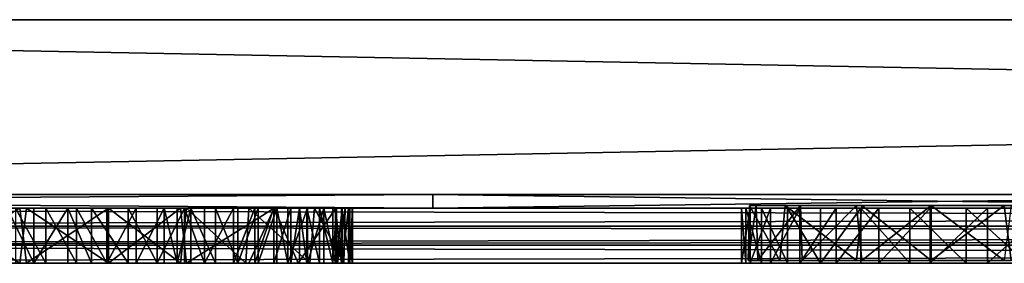
# Model space of a CAD drawing. Units: inches. Extents: x -13.2 to 13.2, y -1.7 to 1.7.
# Drawn here: x -8.5 to -5.7, y 1 to 1.7 of the extents above; entities that cross this region are included whole.
import ezdxf

# ---------------------------------------------------------------- set-up
doc = ezdxf.new("R2010")
doc.units = ezdxf.units.IN
doc.layers.get('0').update_dxf_attribs({"true_color": 0xc2ced6})

msp = doc.modelspace()

# ---------------------------------------------------------------- linework, layer by layer
for points in [[(-13.1693, 1.6788), (13.1694, 1.6788), (13.1694, 1.1788), (-13.1693, 1.6788)], [(13.1694, 1.1788), (-13.1693, 1.1788), (-13.1693, 1.6788), (13.1694, 1.1788)], [(13.1694, 1.6788), (-13.1693, 1.6788), (-13.1693, 1.1788), (13.1694, 1.6788)], [(-13.1693, 1.1788), (13.1694, 1.1788), (13.1694, 1.6788), (-13.1693, 1.1788)], [(-13.1693, 1.6788), (13.1694, 1.6788), (13.1694, 1.6788), (-13.1693, 1.6788)], [(13.1694, 1.6788), (-13.1693, 1.6788), (-13.1693, 1.6788), (13.1694, 1.6788)], [(-13.1693, 1.1788), (13.1694, 1.1788), (13.1694, 1.1788), (-13.1693, 1.1788)], [(13.1694, 1.1788), (-13.1693, 1.1788), (-13.1693, 1.1788), (13.1694, 1.1788)], [(-7.3216, 1.1788), (-13.1575, 1.1788), (-13.0787, 1.1788), (-7.3216, 1.1788)], [(-5.88, 1.1788), (-13.1575, 1.1788), (-7.3216, 1.1788), (-5.88, 1.1788)], [(-13.1575, 1.1788), (-13.1575, 1.1788), (-5.88, 1.1788), (-13.1575, 1.1788)], [(-5.88, 1.1788), (-5.88, 1.1788), (-13.1575, 1.1788), (-5.88, 1.1788)], [(-5.88, 1.1788), (-5.88, 1.1788), (-13.1575, 1.1788), (-5.88, 1.1788)], [(-5.88, 1.1788), (-7.3216, 1.1788), (-13.1575, 1.1788), (-5.88, 1.1788)], [(-13.1575, 1.1788), (-5.88, 1.1788), (-13.1575, 1.1788), (-13.1575, 1.1788)], [(-7.3216, 1.1788), (-13.0787, 1.1788), (-13.1575, 1.1788), (-7.3216, 1.1788)], [(-13.0787, 1.1788), (-7.3216, 1.1788), (-7.3216, 1.1394), (-13.0787, 1.1788)], [(-7.3216, 1.1394), (-13.0787, 1.1394), (-13.0787, 1.1788), (-7.3216, 1.1394)], [(-7.3216, 1.1788), (-13.0787, 1.1788), (-13.0787, 1.1394), (-7.3216, 1.1788)], [(-13.0787, 1.1394), (-7.3216, 1.1394), (-7.3216, 1.1788), (-13.0787, 1.1394)], [(-5.88, 1.1788), (-7.3216, 1.1788), (-4.3596, 1.1788), (-5.88, 1.1788)], [(-4.3596, 1.1788), (-7.3216, 1.1788), (-5.88, 1.1788), (-4.3596, 1.1788)], [(-7.3216, 1.1788), (-4.3596, 1.1788), (-4.3596, 1.1394), (-7.3216, 1.1788)], [(-4.3596, 1.1394), (-7.3216, 1.1394), (-7.3216, 1.1788), (-4.3596, 1.1394)], [(-4.3596, 1.1788), (-7.3216, 1.1788), (-7.3216, 1.1394), (-4.3596, 1.1788)], [(-7.3216, 1.1394), (-4.3596, 1.1394), (-4.3596, 1.1788), (-7.3216, 1.1394)], [(-5.88, 1.1788), (-5.88, 1.1788), (4.193, 1.1788), (-5.88, 1.1788)], [(4.193, 1.1788), (4.193, 1.1788), (-5.88, 1.1788), (4.193, 1.1788)], [(-5.88, 1.1788), (-5.88, 1.1788), (4.193, 1.1788), (-5.88, 1.1788)], [(4.193, 1.1788), (4.193, 1.1788), (-5.88, 1.1788), (4.193, 1.1788)], [(4.193, 1.1788), (-5.88, 1.1788), (-4.3596, 1.1788), (4.193, 1.1788)], [(-5.88, 1.1788), (4.193, 1.1788), (4.193, 1.1788), (-5.88, 1.1788)], [(4.193, 1.1788), (-4.3596, 1.1788), (-5.88, 1.1788), (4.193, 1.1788)], [(-10.4128, 1.1394), (-6.2354, 1.1394), (-13.1732, 1.1394), (-10.4128, 1.1394)], [(-6.2354, 1.1394), (-4.8532, 1.1394), (-13.1732, 1.1394), (-6.2354, 1.1394)], [(-4.8532, 1.1394), (-0.6746, 1.1394), (-13.1732, 1.1394), (-4.8532, 1.1394)], [(-0.6746, 1.1394), (0.7076, 1.1394), (-13.1732, 1.1394), (-0.6746, 1.1394)], [(-13.1732, 1.1394), (0.7076, 1.1394), (4.8841, 1.1394), (-13.1732, 1.1394)], [(4.8841, 1.1394), (13.1773, 1.1394), (-13.1732, 1.1394), (4.8841, 1.1394)], [(13.1773, 1.1394), (13.182, 1.0607), (-13.1732, 1.0879), (13.1773, 1.1394)], [(-13.1732, 1.0879), (-13.1732, 1.1394), (13.1773, 1.1394), (-13.1732, 1.0879)], [(-10.4128, 1.1394), (-13.1732, 1.1394), (-5.5443, 1.1394), (-10.4128, 1.1394)], [(-5.5443, 1.1394), (-13.1732, 1.1394), (-0.6746, 1.1394), (-5.5443, 1.1394)], [(-0.6746, 1.1394), (-13.1732, 1.1394), (0.7076, 1.1394), (-0.6746, 1.1394)], [(0.7076, 1.1394), (-13.1732, 1.1394), (13.1773, 1.1394), (0.7076, 1.1394)], [(13.1733, 1.0879), (13.1773, 1.1394), (-13.1732, 1.1394), (13.1733, 1.0879)], [(-13.1732, 1.1394), (-13.1732, 1.0879), (13.1733, 1.0879), (-13.1732, 1.1394)], [(-7.3216, 1.1394), (-13.1575, 1.1394), (-5.88, 1.1394), (-7.3216, 1.1394)], [(-13.0787, 1.1394), (-13.1575, 1.1394), (-7.3216, 1.1394), (-13.0787, 1.1394)], [(-13.1575, 1.1394), (-13.1575, 1.1394), (-5.88, 1.1394), (-13.1575, 1.1394)], [(-5.88, 1.1394), (-5.88, 1.1394), (-13.1575, 1.1394), (-5.88, 1.1394)], [(-5.88, 1.1394), (-13.1575, 1.1394), (-7.3216, 1.1394), (-5.88, 1.1394)], [(-5.88, 1.1394), (-5.88, 1.1394), (-13.1575, 1.1394), (-5.88, 1.1394)], [(-7.3216, 1.1394), (-13.1575, 1.1394), (-13.0787, 1.1394), (-7.3216, 1.1394)], [(-5.88, 1.1394), (-13.1575, 1.1394), (-13.1575, 1.1394), (-5.88, 1.1394)], [(-10.4128, 1.1394), (-10.4128, 1.1394), (-5.5443, 1.1394), (-10.4128, 1.1394)], [(-6.2354, 1.1394), (-6.2354, 1.1394), (-10.4128, 1.1394), (-6.2354, 1.1394)], [(-10.4128, 1.1394), (-10.4128, 1.1394), (-6.2354, 1.1394), (-10.4128, 1.1394)], [(-10.4128, 1.1394), (-5.5591, 1.1394), (-5.7333, 1.1394), (-10.4128, 1.1394)], [(-4.8532, 1.1394), (-10.4128, 1.1394), (-5.5443, 1.1394), (-4.8532, 1.1394)], [(-5.5591, 1.1394), (-10.4128, 1.1394), (-4.8532, 1.1394), (-5.5591, 1.1394)], [(-10.4128, 1.1394), (-8.3669, 1.1394), (-8.4649, 1.1394), (-10.4128, 1.1394)], [(-8.3669, 1.1394), (-10.4128, 1.1394), (-5.7333, 1.1394), (-8.3669, 1.1394)], [(-10.4128, 1.1394), (-8.4649, 1.1394), (-8.5411, 1.1394), (-10.4128, 1.1394)], [(-10.4128, 1.1394), (-8.5173, 1.1394), (-8.43, 1.1394), (-10.4128, 1.1394)], [(-8.43, 1.1394), (-6.2354, 1.1394), (-10.4128, 1.1394), (-8.43, 1.1394)], [(-8.505, 0.9823), (-8.7744, 0.9823), (-8.758, 1.1399), (-8.505, 0.9823)], [(-8.758, 1.1399), (-8.4852, 1.1399), (-8.505, 0.9823), (-8.758, 1.1399)], [(-8.758, 0.9823), (-8.4852, 0.9823), (-8.505, 1.1399), (-8.758, 0.9823)], [(-8.4852, 1.1399), (-8.758, 1.1399), (-8.505, 1.1399), (-8.4852, 1.1399)], [(-8.5411, 1.1394), (-8.4649, 0.982), (-8.5411, 0.982), (-8.5411, 1.1394)], [(-8.4649, 0.982), (-8.5411, 1.1394), (-8.4649, 1.1394), (-8.4649, 0.982)], [(-8.43, 0.982), (-8.5173, 1.1394), (-8.5173, 0.982), (-8.43, 0.982)], [(-8.43, 0.982), (-8.43, 1.1394), (-8.5173, 1.1394), (-8.43, 0.982)], [(-8.2506, 0.9823), (-8.505, 0.9823), (-8.4852, 1.1399), (-8.2506, 0.9823)], [(-8.2506, 1.1399), (-8.505, 1.1399), (-8.4852, 0.9823), (-8.2506, 1.1399)], [(-8.2506, 1.1399), (-8.4852, 1.1399), (-8.505, 1.1399), (-8.2506, 1.1399)], [(-8.4852, 1.1399), (-8.2506, 1.1399), (-8.2506, 0.9823), (-8.4852, 1.1399)], [(-8.4852, 0.9823), (-8.2506, 0.9823), (-8.2506, 1.1399), (-8.4852, 0.9823)], [(-8.4852, 1.1399), (-8.0441, 1.1399), (-8.0276, 1.1399), (-8.4852, 1.1399)], [(-8.4852, 1.1399), (-8.2506, 1.1399), (-8.0441, 1.1399), (-8.4852, 1.1399)], [(-8.0276, 1.1399), (-8.2506, 1.1399), (-8.4852, 1.1399), (-8.0276, 1.1399)], [(-8.4649, 0.982), (-8.3669, 1.1394), (-8.3669, 0.982), (-8.4649, 0.982)], [(-8.4649, 0.982), (-8.4649, 1.1394), (-8.3669, 1.1394), (-8.4649, 0.982)], [(-8.43, 1.1394), (-8.3424, 1.1394), (-6.2354, 1.1394), (-8.43, 1.1394)], [(-8.3424, 0.982), (-8.43, 1.1394), (-8.43, 0.982), (-8.3424, 0.982)], [(-8.3424, 0.982), (-8.3424, 1.1394), (-8.43, 1.1394), (-8.3424, 0.982)], [(-8.3669, 1.1394), (-5.7333, 1.1394), (-8.2995, 1.1394), (-8.3669, 1.1394)], [(-8.3669, 1.1394), (-8.2995, 0.982), (-8.3669, 0.982), (-8.3669, 1.1394)], [(-8.2995, 1.1394), (-8.2995, 0.982), (-8.3669, 1.1394), (-8.2995, 1.1394)], [(-8.2558, 1.1394), (-6.2354, 1.1394), (-8.3424, 1.1394), (-8.2558, 1.1394)], [(-8.2558, 0.982), (-8.3424, 1.1394), (-8.3424, 0.982), (-8.2558, 0.982)], [(-8.2558, 0.982), (-8.2558, 1.1394), (-8.3424, 1.1394), (-8.2558, 0.982)], [(-8.2995, 1.1394), (-5.7333, 1.1394), (-5.898, 1.1394), (-8.2995, 1.1394)], [(-8.2995, 1.1394), (-5.898, 1.1394), (-8.1941, 1.1394), (-8.2995, 1.1394)], [(-8.2995, 0.982), (-8.2995, 1.1394), (-8.1941, 0.982), (-8.2995, 0.982)], [(-8.1941, 0.982), (-8.2995, 1.1394), (-8.1941, 1.1394), (-8.1941, 0.982)], [(-6.2354, 1.1394), (-8.2558, 1.1394), (-8.1716, 1.1394), (-6.2354, 1.1394)], [(-8.1716, 0.982), (-8.1716, 1.1394), (-8.2558, 0.982), (-8.1716, 0.982)], [(-8.2558, 0.982), (-8.1716, 1.1394), (-8.2558, 1.1394), (-8.2558, 0.982)], [(-8.2506, 1.1399), (-8.0276, 1.1399), (-8.0441, 0.9823), (-8.2506, 1.1399)], [(-8.0441, 0.9823), (-8.2506, 0.9823), (-8.2506, 1.1399), (-8.0441, 0.9823)], [(-8.0441, 1.1399), (-8.2506, 1.1399), (-8.2506, 0.9823), (-8.0441, 1.1399)], [(-8.2506, 0.9823), (-8.0276, 0.9823), (-8.0441, 1.1399), (-8.2506, 0.9823)], [(-8.1115, 1.1394), (-8.1941, 1.1394), (-5.898, 1.1394), (-8.1115, 1.1394)], [(-8.1941, 0.982), (-8.1941, 1.1394), (-8.1115, 0.982), (-8.1941, 0.982)], [(-8.1115, 0.982), (-8.1941, 1.1394), (-8.1115, 1.1394), (-8.1115, 0.982)], [(-6.2354, 1.1394), (-8.1716, 1.1394), (-8.0911, 1.1394), (-6.2354, 1.1394)], [(-8.0911, 0.982), (-8.0911, 1.1394), (-8.1716, 0.982), (-8.0911, 0.982)], [(-8.1716, 0.982), (-8.0911, 1.1394), (-8.1716, 1.1394), (-8.1716, 0.982)], [(-8.1115, 1.1394), (-5.898, 1.1394), (-6.0445, 1.1394), (-8.1115, 1.1394)], [(-8.1115, 1.1394), (-6.0445, 1.1394), (-8.0332, 1.1394), (-8.1115, 1.1394)], [(-8.1115, 0.982), (-8.0332, 1.1394), (-8.0332, 0.982), (-8.1115, 0.982)], [(-8.0332, 1.1394), (-8.1115, 0.982), (-8.1115, 1.1394), (-8.0332, 1.1394)], [(-8.0911, 1.1394), (-8.0544, 1.1394), (-6.2354, 1.1394), (-8.0911, 1.1394)], [(-8.0544, 0.982), (-8.0911, 1.1394), (-8.0911, 0.982), (-8.0544, 0.982)], [(-8.0911, 1.1394), (-8.0544, 0.982), (-8.0544, 1.1394), (-8.0911, 1.1394)], [(-8.0544, 1.1394), (-8.0151, 1.1394), (-6.0965, 1.1394), (-8.0544, 1.1394)], [(-8.0544, 1.1394), (-6.0965, 1.1394), (-6.2354, 1.1394), (-8.0544, 1.1394)], [(-8.0151, 1.1394), (-8.0544, 0.982), (-8.0151, 0.982), (-8.0151, 1.1394)], [(-8.0544, 1.1394), (-8.0544, 0.982), (-8.0151, 1.1394), (-8.0544, 1.1394)], [(-7.7765, 1.14), (-8.0441, 1.1399), (-8.0276, 0.9823), (-7.7765, 1.14)], [(-8.0441, 1.1399), (-7.7765, 1.14), (-7.6603, 1.1399), (-8.0441, 1.1399)], [(-7.8574, 0.9823), (-8.0441, 0.9823), (-8.0276, 1.1399), (-7.8574, 0.9823)], [(-8.0276, 1.1399), (-8.0441, 1.1399), (-7.8484, 1.1399), (-8.0276, 1.1399)], [(-7.6603, 1.1399), (-7.8484, 1.1399), (-8.0441, 1.1399), (-7.6603, 1.1399)], [(-6.0445, 1.1394), (-7.9762, 1.1394), (-8.0332, 1.1394), (-6.0445, 1.1394)], [(-7.9762, 0.982), (-8.0332, 0.982), (-8.0332, 1.1394), (-7.9762, 0.982)], [(-7.9762, 1.1394), (-7.9762, 0.982), (-8.0332, 1.1394), (-7.9762, 1.1394)], [(-8.0276, 0.9823), (-7.8484, 0.9826), (-7.7765, 1.14), (-8.0276, 0.9823)], [(-8.0276, 1.1399), (-7.8484, 1.1399), (-7.8574, 0.9823), (-8.0276, 1.1399)], [(-7.9446, 1.1394), (-6.0965, 1.1394), (-8.0151, 1.1394), (-7.9446, 1.1394)], [(-7.9446, 0.982), (-8.0151, 1.1394), (-8.0151, 0.982), (-7.9446, 0.982)], [(-7.9446, 0.982), (-7.9446, 1.1394), (-8.0151, 1.1394), (-7.9446, 0.982)], [(-7.8926, 1.1394), (-7.9762, 1.1394), (-6.1671, 1.1394), (-7.8926, 1.1394)], [(-7.9762, 1.1394), (-6.0445, 1.1394), (-6.1671, 1.1394), (-7.9762, 1.1394)], [(-7.9762, 0.982), (-7.8926, 1.1394), (-7.8926, 0.982), (-7.9762, 0.982)], [(-7.9762, 0.982), (-7.9762, 1.1394), (-7.8926, 1.1394), (-7.9762, 0.982)], [(-6.2117, 1.1394), (-7.9446, 1.1394), (-7.8801, 1.1394), (-6.2117, 1.1394)], [(-6.2117, 1.1394), (-6.0965, 1.1394), (-7.9446, 1.1394), (-6.2117, 1.1394)], [(-7.9446, 0.982), (-7.8801, 0.982), (-7.9446, 1.1394), (-7.9446, 0.982)], [(-7.8801, 0.982), (-7.8801, 1.1394), (-7.9446, 1.1394), (-7.8801, 0.982)], [(-7.8317, 1.1394), (-7.8926, 1.1394), (-6.1671, 1.1394), (-7.8317, 1.1394)], [(-7.8926, 0.982), (-7.8317, 1.1394), (-7.8317, 0.982), (-7.8926, 0.982)], [(-7.8926, 0.982), (-7.8926, 1.1394), (-7.8317, 1.1394), (-7.8926, 0.982)], [(-7.8801, 1.1394), (-7.8219, 1.1394), (-6.2117, 1.1394), (-7.8801, 1.1394)], [(-7.8219, 0.982), (-7.8219, 1.1394), (-7.8801, 0.982), (-7.8219, 0.982)], [(-7.8801, 0.982), (-7.8219, 1.1394), (-7.8801, 1.1394), (-7.8801, 0.982)], [(-7.6739, 0.9824), (-7.8574, 0.9823), (-7.8484, 1.1399), (-7.6739, 0.9824)], [(-7.8484, 0.9826), (-7.7079, 0.9823), (-7.7765, 1.14), (-7.8484, 0.9826)], [(-7.8484, 1.1399), (-7.6603, 1.1399), (-7.6739, 0.9824), (-7.8484, 1.1399)], [(-6.1671, 1.1394), (-7.7774, 1.1394), (-7.8317, 1.1394), (-6.1671, 1.1394)], [(-7.8317, 0.982), (-7.7774, 1.1394), (-7.7774, 0.982), (-7.8317, 0.982)], [(-7.8317, 0.982), (-7.8317, 1.1394), (-7.7774, 1.1394), (-7.8317, 0.982)], [(-7.7685, 1.1394), (-6.2117, 1.1394), (-7.8219, 1.1394), (-7.7685, 1.1394)], [(-7.7685, 0.982), (-7.7685, 1.1394), (-7.8219, 0.982), (-7.7685, 0.982)], [(-7.8219, 0.982), (-7.7685, 1.1394), (-7.8219, 1.1394), (-7.8219, 0.982)], [(-7.7281, 1.1394), (-7.7774, 1.1394), (-6.2705, 1.1394), (-7.7281, 1.1394)], [(-6.1671, 1.1394), (-6.2705, 1.1394), (-7.7774, 1.1394), (-6.1671, 1.1394)], [(-7.7774, 0.982), (-7.7281, 1.1394), (-7.7281, 0.982), (-7.7774, 0.982)], [(-7.7774, 0.982), (-7.7774, 1.1394), (-7.7281, 1.1394), (-7.7774, 0.982)], [(-7.7765, 1.14), (-7.5998, 1.1395), (-7.6603, 1.1399), (-7.7765, 1.14)], [(-7.7079, 0.9823), (-7.5998, 1.1395), (-7.7765, 1.14), (-7.7079, 0.9823)], [(-6.2117, 1.1394), (-7.7685, 1.1394), (-7.7367, 1.1394), (-6.2117, 1.1394)], [(-7.7685, 1.1394), (-7.7685, 0.982), (-7.7367, 0.982), (-7.7685, 1.1394)], [(-7.7685, 1.1394), (-7.7367, 0.982), (-7.7367, 1.1394), (-7.7685, 1.1394)], [(-7.7367, 1.1394), (-6.3063, 1.1394), (-6.2117, 1.1394), (-7.7367, 1.1394)], [(-6.3063, 1.1394), (-7.7367, 1.1394), (-7.6812, 1.1394), (-6.3063, 1.1394)], [(-7.6812, 1.1394), (-7.7367, 0.982), (-7.6812, 0.982), (-7.6812, 1.1394)], [(-7.7367, 0.982), (-7.6812, 1.1394), (-7.7367, 1.1394), (-7.7367, 0.982)], [(-7.7281, 1.1394), (-6.2705, 1.1394), (-7.704, 1.1394), (-7.7281, 1.1394)], [(-7.704, 0.982), (-7.7281, 0.982), (-7.704, 1.1394), (-7.704, 0.982)], [(-7.704, 1.1394), (-7.7281, 0.982), (-7.7281, 1.1394), (-7.704, 1.1394)], [(-7.7079, 0.9823), (-7.5945, 0.9822), (-7.5998, 1.1395), (-7.7079, 0.9823)], [(-6.2705, 1.1394), (-7.6828, 1.1394), (-7.704, 1.1394), (-6.2705, 1.1394)], [(-7.704, 1.1394), (-7.6828, 0.982), (-7.704, 0.982), (-7.704, 1.1394)], [(-7.6828, 1.1394), (-7.6828, 0.982), (-7.704, 1.1394), (-7.6828, 1.1394)], [(-7.6828, 1.1394), (-6.2705, 1.1394), (-6.3553, 1.1394), (-7.6828, 1.1394)], [(-7.6828, 1.1394), (-6.3553, 1.1394), (-7.6465, 1.1394), (-7.6828, 1.1394)], [(-7.6465, 0.982), (-7.6828, 0.982), (-7.6828, 1.1394), (-7.6465, 0.982)], [(-7.6465, 0.982), (-7.6828, 1.1394), (-7.6465, 1.1394), (-7.6465, 0.982)], [(-6.3063, 1.1394), (-7.6812, 1.1394), (-7.6338, 1.1394), (-6.3063, 1.1394)], [(-7.6338, 0.982), (-7.6338, 1.1394), (-7.6812, 0.982), (-7.6338, 0.982)], [(-7.6812, 0.982), (-7.6338, 1.1394), (-7.6812, 1.1394), (-7.6812, 0.982)], [(-7.5763, 0.9823), (-7.6739, 0.9824), (-7.6603, 1.1399), (-7.5763, 0.9823)], [(-7.6603, 1.1399), (-7.5729, 1.1394), (-7.5763, 0.9823), (-7.6603, 1.1399)], [(-7.5729, 1.1394), (-7.6603, 1.1399), (-7.5998, 1.1395), (-7.5729, 1.1394)], [(-7.6087, 1.1394), (-7.6465, 1.1394), (-6.3553, 1.1394), (-7.6087, 1.1394)], [(-7.6465, 0.982), (-7.6465, 1.1394), (-7.6087, 0.982), (-7.6465, 0.982)], [(-7.6087, 0.982), (-7.6465, 1.1394), (-7.6087, 1.1394), (-7.6087, 0.982)], [(-6.3803, 1.1394), (-7.6338, 1.1394), (-7.6011, 1.1394), (-6.3803, 1.1394)], [(-6.3803, 1.1394), (-6.3063, 1.1394), (-7.6338, 1.1394), (-6.3803, 1.1394)], [(-7.6338, 1.1394), (-7.6338, 0.982), (-7.6011, 0.982), (-7.6338, 1.1394)], [(-7.6011, 0.982), (-7.6011, 1.1394), (-7.6338, 1.1394), (-7.6011, 0.982)], [(-7.598, 1.1394), (-7.6087, 1.1394), (-6.413, 1.1394), (-7.598, 1.1394)], [(-6.3553, 1.1394), (-6.413, 1.1394), (-7.6087, 1.1394), (-6.3553, 1.1394)], [(-7.598, 1.1394), (-7.598, 0.982), (-7.6087, 0.982), (-7.598, 1.1394)], [(-7.598, 1.1394), (-7.6087, 0.982), (-7.6087, 1.1394), (-7.598, 1.1394)], [(-7.5838, 1.1394), (-6.3803, 1.1394), (-7.6011, 1.1394), (-7.5838, 1.1394)], [(-7.6011, 1.1394), (-7.6011, 0.982), (-7.5838, 0.982), (-7.6011, 1.1394)], [(-7.5838, 0.982), (-7.5838, 1.1394), (-7.6011, 1.1394), (-7.5838, 0.982)], [(-7.5729, 1.1394), (-7.5998, 1.1395), (-7.5945, 0.9822), (-7.5729, 1.1394)], [(-7.598, 1.1394), (-6.413, 1.1394), (-7.5819, 1.1394), (-7.598, 1.1394)], [(-7.598, 0.982), (-7.5819, 1.1394), (-7.5819, 0.982), (-7.598, 0.982)], [(-7.5819, 1.1394), (-7.598, 0.982), (-7.598, 1.1394), (-7.5819, 1.1394)], [(-7.5945, 0.9822), (-7.5763, 0.9823), (-7.5729, 1.1394), (-7.5945, 0.9822)], [(-6.3803, 1.1394), (-7.5838, 1.1394), (-6.426, 1.1394), (-6.3803, 1.1394)], [(-6.426, 1.1394), (-7.5838, 1.1394), (-7.5594, 1.1394), (-6.426, 1.1394)], [(-7.5594, 0.982), (-7.5838, 1.1394), (-7.5838, 0.982), (-7.5594, 0.982)], [(-7.5594, 0.982), (-7.5594, 1.1394), (-7.5838, 1.1394), (-7.5594, 0.982)], [(-7.5819, 1.1394), (-6.413, 1.1394), (-7.5638, 1.1394), (-7.5819, 1.1394)], [(-7.5638, 1.1394), (-7.5638, 0.982), (-7.5819, 0.982), (-7.5638, 1.1394)], [(-7.5819, 0.982), (-7.5819, 1.1394), (-7.5638, 1.1394), (-7.5819, 0.982)], [(-6.4375, 1.1394), (-7.5638, 1.1394), (-6.413, 1.1394), (-6.4375, 1.1394)], [(-7.5638, 1.1394), (-6.4375, 1.1394), (-7.5529, 1.1394), (-7.5638, 1.1394)], [(-7.5638, 0.982), (-7.5638, 1.1394), (-7.5529, 0.982), (-7.5638, 0.982)], [(-7.5529, 0.982), (-7.5638, 1.1394), (-7.5529, 1.1394), (-7.5529, 0.982)], [(-7.5594, 1.1394), (-7.5516, 1.1394), (-6.426, 1.1394), (-7.5594, 1.1394)], [(-7.5516, 1.1394), (-7.5594, 0.982), (-7.5516, 0.982), (-7.5516, 1.1394)], [(-7.5594, 0.982), (-7.5516, 1.1394), (-7.5594, 1.1394), (-7.5594, 0.982)], [(-6.4375, 1.1394), (-7.5524, 1.1394), (-7.5529, 1.1394), (-6.4375, 1.1394)], [(-7.5529, 1.1394), (-7.5524, 0.982), (-7.5529, 0.982), (-7.5529, 1.1394)], [(-7.5524, 0.982), (-7.5529, 1.1394), (-7.5524, 1.1394), (-7.5524, 0.982)], [(-7.5516, 1.1394), (-7.5524, 1.1394), (-6.4375, 1.1394), (-7.5516, 1.1394)], [(-7.5524, 0.982), (-7.5524, 1.1394), (-7.5516, 0.982), (-7.5524, 0.982)], [(-7.5516, 0.982), (-7.5524, 1.1394), (-7.5516, 1.1394), (-7.5516, 0.982)], [(-6.4375, 1.1394), (-6.426, 1.1394), (-7.5516, 1.1394), (-6.4375, 1.1394)], [(-5.88, 1.1394), (-4.3596, 1.1394), (-7.3216, 1.1394), (-5.88, 1.1394)], [(-7.3216, 1.1394), (-4.3596, 1.1394), (-5.88, 1.1394), (-7.3216, 1.1394)], [(-6.413, 1.1394), (-6.413, 0.982), (-6.4375, 0.982), (-6.413, 1.1394)], [(-6.4375, 0.982), (-6.4375, 1.1394), (-6.413, 1.1394), (-6.4375, 0.982)], [(-6.4375, 1.1394), (-6.4375, 0.982), (-6.426, 0.982), (-6.4375, 1.1394)], [(-6.426, 0.982), (-6.426, 1.1394), (-6.4375, 1.1394), (-6.426, 0.982)], [(-6.426, 1.1394), (-6.426, 0.982), (-6.3803, 0.982), (-6.426, 1.1394)], [(-6.3803, 0.982), (-6.3803, 1.1394), (-6.426, 1.1394), (-6.3803, 0.982)], [(-6.4188, 0.9899), (-6.391, 0.9907), (-6.3958, 1.1474), (-6.4188, 0.9899)], [(-6.3958, 1.1474), (-6.4154, 1.1473), (-6.4188, 0.9899), (-6.3958, 1.1474)], [(-6.3281, 0.9896), (-6.4188, 0.9899), (-6.4154, 1.1473), (-6.3281, 0.9896)], [(-6.4154, 1.1473), (-6.3958, 1.1474), (-6.2694, 1.1473), (-6.4154, 1.1473)], [(-6.4154, 1.1473), (-6.3128, 1.147), (-6.3281, 0.9896), (-6.4154, 1.1473)], [(-6.2694, 1.1473), (-6.3128, 1.147), (-6.4154, 1.1473), (-6.2694, 1.1473)], [(-6.3553, 1.1394), (-6.3553, 0.982), (-6.413, 0.982), (-6.3553, 1.1394)], [(-6.413, 0.982), (-6.413, 1.1394), (-6.3553, 1.1394), (-6.413, 0.982)], [(-6.2694, 1.1473), (-6.3958, 1.1474), (-6.391, 0.9907), (-6.2694, 1.1473)], [(-6.391, 0.9907), (-6.2642, 0.9897), (-6.2694, 1.1473), (-6.391, 0.9907)], [(-6.3803, 1.1394), (-6.3803, 0.982), (-6.3063, 0.982), (-6.3803, 1.1394)], [(-6.3063, 0.982), (-6.3063, 1.1394), (-6.3803, 1.1394), (-6.3063, 0.982)], [(-6.2705, 1.1394), (-6.2705, 0.982), (-6.3553, 0.982), (-6.2705, 1.1394)], [(-6.3553, 0.982), (-6.3553, 1.1394), (-6.2705, 1.1394), (-6.3553, 0.982)], [(-6.3128, 1.147), (-6.1089, 0.9897), (-6.3281, 0.9896), (-6.3128, 1.147)], [(-6.3128, 1.147), (-6.0935, 1.1473), (-6.1089, 0.9897), (-6.3128, 1.147)], [(-6.2694, 1.1473), (-6.0935, 1.1473), (-6.3128, 1.147), (-6.2694, 1.1473)], [(-6.3063, 1.1394), (-6.3063, 0.982), (-6.2117, 0.982), (-6.3063, 1.1394)], [(-6.2117, 0.982), (-6.2117, 1.1394), (-6.3063, 1.1394), (-6.2117, 0.982)], [(-6.1671, 1.1394), (-6.1671, 0.982), (-6.2705, 0.982), (-6.1671, 1.1394)], [(-6.2705, 0.982), (-6.2705, 1.1394), (-6.1671, 1.1394), (-6.2705, 0.982)], [(-6.1089, 1.1473), (-6.2694, 1.1473), (-6.2642, 0.9897), (-6.1089, 1.1473)], [(-6.1089, 1.1473), (-6.0935, 1.1473), (-6.2694, 1.1473), (-6.1089, 1.1473)], [(-6.2642, 0.9897), (-6.0935, 0.9897), (-6.1089, 1.1473), (-6.2642, 0.9897)], [(-5.9559, 1.1394), (-6.2354, 1.1394), (-6.0965, 1.1394), (-5.9559, 1.1394)], [(-6.2354, 1.1394), (-5.795, 1.1394), (-5.6222, 1.1394), (-6.2354, 1.1394)], [(-4.8532, 1.1394), (-6.2354, 1.1394), (-5.6222, 1.1394), (-4.8532, 1.1394)], [(-6.2354, 1.1394), (-4.8532, 1.1394), (-4.8532, 1.1394), (-6.2354, 1.1394)], [(-4.8532, 1.1394), (-6.2354, 1.1394), (-6.2354, 1.1394), (-4.8532, 1.1394)], [(-5.9559, 1.1394), (-5.795, 1.1394), (-6.2354, 1.1394), (-5.9559, 1.1394)], [(-6.0965, 1.1394), (-6.2117, 1.1394), (-6.2117, 0.982), (-6.0965, 1.1394)], [(-6.2117, 0.982), (-6.0965, 0.982), (-6.0965, 1.1394), (-6.2117, 0.982)], [(-6.1671, 0.982), (-6.1671, 1.1394), (-6.0445, 1.1394), (-6.1671, 0.982)], [(-6.0445, 1.1394), (-6.0445, 0.982), (-6.1671, 0.982), (-6.0445, 1.1394)], [(-5.895, 0.9897), (-6.1089, 0.9897), (-6.0935, 1.1473), (-5.895, 0.9897)], [(-5.895, 1.1473), (-6.1089, 1.1473), (-6.0935, 0.9897), (-5.895, 1.1473)], [(-5.6854, 1.1473), (-5.895, 1.1473), (-6.1089, 1.1473), (-5.6854, 1.1473)], [(-6.0935, 1.1473), (-6.1089, 1.1473), (-5.895, 1.1473), (-6.0935, 1.1473)], [(-5.895, 1.1473), (-5.6854, 1.1473), (-6.1089, 1.1473), (-5.895, 1.1473)], [(-6.0965, 1.1394), (-6.0965, 0.982), (-5.9559, 0.982), (-6.0965, 1.1394)], [(-5.9559, 0.982), (-5.9559, 1.1394), (-6.0965, 1.1394), (-5.9559, 0.982)], [(-6.0935, 1.1473), (-5.895, 1.1473), (-5.895, 0.9897), (-6.0935, 1.1473)], [(-6.0935, 0.9897), (-5.895, 0.9897), (-5.895, 1.1473), (-6.0935, 0.9897)], [(-5.898, 1.1394), (-5.898, 0.982), (-6.0445, 0.982), (-5.898, 1.1394)], [(-6.0445, 0.982), (-6.0445, 1.1394), (-5.898, 1.1394), (-6.0445, 0.982)], [(-5.9559, 1.1394), (-5.9559, 0.982), (-5.795, 0.982), (-5.9559, 1.1394)], [(-5.795, 0.982), (-5.795, 1.1394), (-5.9559, 1.1394), (-5.795, 0.982)], [(-5.7333, 1.1394), (-5.7333, 0.982), (-5.898, 0.982), (-5.7333, 1.1394)], [(-5.898, 0.982), (-5.898, 1.1394), (-5.7333, 1.1394), (-5.898, 0.982)], [(-5.6854, 0.9897), (-5.895, 0.9897), (-5.895, 1.1473), (-5.6854, 0.9897)], [(-5.895, 1.1473), (-5.6656, 1.1473), (-5.6854, 0.9897), (-5.895, 1.1473)], [(-5.895, 0.9897), (-5.6656, 0.9897), (-5.6854, 1.1473), (-5.895, 0.9897)], [(-5.6854, 1.1473), (-5.895, 1.1473), (-5.895, 0.9897), (-5.6854, 1.1473)], [(-5.895, 1.1473), (-5.6854, 1.1473), (-5.6656, 1.1473), (-5.895, 1.1473)], [(-5.88, 1.1394), (4.193, 1.1394), (4.193, 1.1394), (-5.88, 1.1394)], [(4.193, 1.1394), (-5.88, 1.1394), (-5.88, 1.1394), (4.193, 1.1394)], [(-5.88, 1.1394), (4.193, 1.1394), (4.193, 1.1394), (-5.88, 1.1394)], [(4.193, 1.1394), (-5.88, 1.1394), (-5.88, 1.1394), (4.193, 1.1394)], [(-5.88, 1.1394), (4.193, 1.1394), (4.193, 1.1394), (-5.88, 1.1394)], [(4.193, 1.1394), (-4.3596, 1.1394), (-5.88, 1.1394), (4.193, 1.1394)], [(4.193, 1.1394), (-5.88, 1.1394), (-4.3596, 1.1394), (4.193, 1.1394)], [(-5.795, 1.1394), (-5.795, 0.982), (-5.6222, 0.982), (-5.795, 1.1394)], [(-5.6222, 0.982), (-5.6222, 1.1394), (-5.795, 1.1394), (-5.6222, 0.982)], [(-5.5591, 1.1394), (-5.5591, 0.982), (-5.7333, 0.982), (-5.5591, 1.1394)], [(-5.7333, 0.982), (-5.7333, 1.1394), (-5.5591, 1.1394), (-5.7333, 0.982)], [(-5.3816, 1.1473), (-5.6854, 1.1473), (-5.6656, 0.9897), (-5.3816, 1.1473)], [(-5.3816, 1.1473), (-5.6656, 1.1473), (-5.6854, 1.1473), (-5.3816, 1.1473)], [(-13.1732, 1.0335), (13.1733, 1.0335), (13.1733, 1.0879), (-13.1732, 1.0335)], [(13.1733, 1.0879), (-13.1732, 1.0879), (-13.1732, 1.0335), (13.1733, 1.0879)], [(-13.1732, 1.0335), (-13.1732, 1.0879), (13.182, 1.0607), (-13.1732, 1.0335)], [(-13.1732, 1.0335), (13.182, 1.0607), (13.1773, 0.982), (-13.1732, 1.0335)], [(13.1773, 0.982), (-13.1732, 0.982), (-13.1732, 1.0335), (13.1773, 0.982)], [(13.1733, 1.0335), (-13.1732, 1.0335), (-13.1732, 0.982), (13.1733, 1.0335)], [(-13.1732, 0.982), (13.1773, 0.982), (13.1733, 1.0335), (-13.1732, 0.982)], [(-6.4188, 0.9899), (-6.2642, 0.9897), (-6.391, 0.9907), (-6.4188, 0.9899)], [(-6.2642, 0.9897), (-6.4188, 0.9899), (-6.3281, 0.9896), (-6.2642, 0.9897)], [(-6.2642, 0.9897), (-6.3281, 0.9896), (-6.1089, 0.9897), (-6.2642, 0.9897)], [(-6.0935, 0.9897), (-6.2642, 0.9897), (-6.1089, 0.9897), (-6.0935, 0.9897)], [(-6.1089, 0.9897), (-5.895, 0.9897), (-6.0935, 0.9897), (-6.1089, 0.9897)], [(-5.6656, 0.9897), (-6.0935, 0.9897), (-5.895, 0.9897), (-5.6656, 0.9897)], [(-5.895, 0.9897), (-6.0935, 0.9897), (-5.6656, 0.9897), (-5.895, 0.9897)], [(-5.895, 0.9897), (-5.6854, 0.9897), (-5.6656, 0.9897), (-5.895, 0.9897)], [(-13.1732, 0.982), (-6.9265, 0.982), (-11.795, 0.982), (-13.1732, 0.982)], [(-13.1732, 0.982), (-4.8532, 0.982), (-6.9265, 0.982), (-13.1732, 0.982)], [(-13.1732, 0.982), (13.1773, 0.982), (-0.6746, 0.982), (-13.1732, 0.982)], [(-0.6746, 0.982), (-4.8532, 0.982), (-13.1732, 0.982), (-0.6746, 0.982)], [(-10.4128, 0.982), (-6.2354, 0.982), (-13.1732, 0.982), (-10.4128, 0.982)], [(-6.2354, 0.982), (-4.8532, 0.982), (-13.1732, 0.982), (-6.2354, 0.982)], [(-4.8532, 0.982), (-0.6746, 0.982), (-13.1732, 0.982), (-4.8532, 0.982)], [(-13.1732, 0.982), (-0.6746, 0.982), (4.193, 0.982), (-13.1732, 0.982)], [(4.193, 0.982), (13.1773, 0.982), (-13.1732, 0.982), (4.193, 0.982)], [(-11.795, 0.982), (-6.9265, 0.982), (-10.4128, 0.982), (-11.795, 0.982)], [(-6.2354, 0.982), (-10.4128, 0.982), (-10.4128, 0.982), (-6.2354, 0.982)], [(-6.2354, 0.982), (-10.4128, 0.982), (-4.8532, 0.982), (-6.2354, 0.982)], [(-5.5591, 0.982), (-4.8532, 0.982), (-10.4128, 0.982), (-5.5591, 0.982)], [(-5.5591, 0.982), (-10.4128, 0.982), (-5.7333, 0.982), (-5.5591, 0.982)], [(-6.9265, 0.982), (-6.2354, 0.982), (-10.4128, 0.982), (-6.9265, 0.982)], [(-10.4128, 0.982), (-8.5411, 0.982), (-8.4649, 0.982), (-10.4128, 0.982)], [(-8.3669, 0.982), (-10.4128, 0.982), (-8.4649, 0.982), (-8.3669, 0.982)], [(-8.3669, 0.982), (-5.7333, 0.982), (-10.4128, 0.982), (-8.3669, 0.982)], [(-10.4128, 0.982), (-6.2354, 0.982), (-8.43, 0.982), (-10.4128, 0.982)], [(-8.5173, 0.982), (-10.4128, 0.982), (-8.43, 0.982), (-8.5173, 0.982)], [(-8.505, 0.9823), (-8.4852, 0.9823), (-8.7744, 0.9823), (-8.505, 0.9823)], [(-8.7744, 0.9823), (-8.4852, 0.9823), (-8.758, 0.9823), (-8.7744, 0.9823)], [(-8.505, 0.9823), (-8.0441, 0.9823), (-8.0276, 0.9823), (-8.505, 0.9823)], [(-8.505, 0.9823), (-8.0276, 0.9823), (-8.2506, 0.9823), (-8.505, 0.9823)], [(-8.2506, 0.9823), (-8.4852, 0.9823), (-8.505, 0.9823), (-8.2506, 0.9823)], [(-8.0441, 0.9823), (-8.505, 0.9823), (-8.2506, 0.9823), (-8.0441, 0.9823)], [(-8.3424, 0.982), (-8.43, 0.982), (-6.2354, 0.982), (-8.3424, 0.982)], [(-5.7333, 0.982), (-8.3669, 0.982), (-8.2995, 0.982), (-5.7333, 0.982)], [(-8.3424, 0.982), (-6.2354, 0.982), (-8.2558, 0.982), (-8.3424, 0.982)], [(-5.898, 0.982), (-8.2995, 0.982), (-8.1941, 0.982), (-5.898, 0.982)], [(-8.2995, 0.982), (-5.898, 0.982), (-5.7333, 0.982), (-8.2995, 0.982)], [(-8.1716, 0.982), (-8.2558, 0.982), (-6.2354, 0.982), (-8.1716, 0.982)], [(-5.898, 0.982), (-8.1941, 0.982), (-8.1115, 0.982), (-5.898, 0.982)], [(-8.0911, 0.982), (-8.1716, 0.982), (-6.2354, 0.982), (-8.0911, 0.982)], [(-5.898, 0.982), (-8.1115, 0.982), (-6.0445, 0.982), (-5.898, 0.982)], [(-6.0445, 0.982), (-8.1115, 0.982), (-8.0332, 0.982), (-6.0445, 0.982)], [(-8.0911, 0.982), (-6.2354, 0.982), (-8.0544, 0.982), (-8.0911, 0.982)], [(-6.0965, 0.982), (-8.0544, 0.982), (-6.2354, 0.982), (-6.0965, 0.982)], [(-8.0544, 0.982), (-6.0965, 0.982), (-8.0151, 0.982), (-8.0544, 0.982)], [(-8.0441, 0.9823), (-7.8574, 0.9823), (-8.0276, 0.9823), (-8.0441, 0.9823)], [(-7.9762, 0.982), (-6.0445, 0.982), (-8.0332, 0.982), (-7.9762, 0.982)], [(-7.7079, 0.9823), (-7.8484, 0.9826), (-8.0276, 0.9823), (-7.7079, 0.9823)], [(-7.6739, 0.9824), (-8.0276, 0.9823), (-7.8574, 0.9823), (-7.6739, 0.9824)], [(-8.0276, 0.9823), (-7.6739, 0.9824), (-7.7079, 0.9823), (-8.0276, 0.9823)], [(-6.0965, 0.982), (-7.9446, 0.982), (-8.0151, 0.982), (-6.0965, 0.982)], [(-6.0445, 0.982), (-7.9762, 0.982), (-6.1671, 0.982), (-6.0445, 0.982)], [(-7.8926, 0.982), (-6.1671, 0.982), (-7.9762, 0.982), (-7.8926, 0.982)], [(-7.9446, 0.982), (-6.0965, 0.982), (-6.2117, 0.982), (-7.9446, 0.982)], [(-6.2117, 0.982), (-7.8801, 0.982), (-7.9446, 0.982), (-6.2117, 0.982)], [(-6.1671, 0.982), (-7.8926, 0.982), (-7.8317, 0.982), (-6.1671, 0.982)], [(-6.2117, 0.982), (-7.8219, 0.982), (-7.8801, 0.982), (-6.2117, 0.982)], [(-7.8317, 0.982), (-7.7774, 0.982), (-6.1671, 0.982), (-7.8317, 0.982)], [(-7.8219, 0.982), (-6.2117, 0.982), (-7.7685, 0.982), (-7.8219, 0.982)], [(-7.7774, 0.982), (-6.2705, 0.982), (-6.1671, 0.982), (-7.7774, 0.982)], [(-6.2705, 0.982), (-7.7774, 0.982), (-7.7281, 0.982), (-6.2705, 0.982)], [(-7.7685, 0.982), (-6.2117, 0.982), (-7.7367, 0.982), (-7.7685, 0.982)], [(-7.7367, 0.982), (-6.3063, 0.982), (-7.6812, 0.982), (-7.7367, 0.982)], [(-6.3063, 0.982), (-7.7367, 0.982), (-6.2117, 0.982), (-6.3063, 0.982)], [(-7.704, 0.982), (-6.2705, 0.982), (-7.7281, 0.982), (-7.704, 0.982)], [(-7.7079, 0.9823), (-7.6739, 0.9824), (-7.5945, 0.9822), (-7.7079, 0.9823)], [(-6.2705, 0.982), (-7.704, 0.982), (-7.6828, 0.982), (-6.2705, 0.982)], [(-7.6828, 0.982), (-6.3553, 0.982), (-6.2705, 0.982), (-7.6828, 0.982)], [(-6.3553, 0.982), (-7.6828, 0.982), (-7.6465, 0.982), (-6.3553, 0.982)], [(-7.6338, 0.982), (-7.6812, 0.982), (-6.3063, 0.982), (-7.6338, 0.982)], [(-7.5763, 0.9823), (-7.5945, 0.9822), (-7.6739, 0.9824), (-7.5763, 0.9823)], [(-6.3553, 0.982), (-7.6465, 0.982), (-7.6087, 0.982), (-6.3553, 0.982)], [(-6.3063, 0.982), (-6.3803, 0.982), (-7.6338, 0.982), (-6.3063, 0.982)], [(-7.6338, 0.982), (-6.3803, 0.982), (-7.6011, 0.982), (-7.6338, 0.982)], [(-7.6087, 0.982), (-7.598, 0.982), (-6.413, 0.982), (-7.6087, 0.982)], [(-6.413, 0.982), (-6.3553, 0.982), (-7.6087, 0.982), (-6.413, 0.982)], [(-7.5838, 0.982), (-7.6011, 0.982), (-6.3803, 0.982), (-7.5838, 0.982)], [(-7.598, 0.982), (-7.5819, 0.982), (-6.413, 0.982), (-7.598, 0.982)], [(-7.5838, 0.982), (-6.426, 0.982), (-7.5594, 0.982), (-7.5838, 0.982)], [(-6.3803, 0.982), (-6.426, 0.982), (-7.5838, 0.982), (-6.3803, 0.982)], [(-6.413, 0.982), (-7.5819, 0.982), (-7.5638, 0.982), (-6.413, 0.982)], [(-6.4375, 0.982), (-6.413, 0.982), (-7.5638, 0.982), (-6.4375, 0.982)], [(-7.5638, 0.982), (-7.5529, 0.982), (-6.4375, 0.982), (-7.5638, 0.982)], [(-6.426, 0.982), (-7.5516, 0.982), (-7.5594, 0.982), (-6.426, 0.982)], [(-7.5524, 0.982), (-6.4375, 0.982), (-7.5529, 0.982), (-7.5524, 0.982)], [(-7.5516, 0.982), (-6.4375, 0.982), (-7.5524, 0.982), (-7.5516, 0.982)], [(-7.5516, 0.982), (-6.426, 0.982), (-6.4375, 0.982), (-7.5516, 0.982)], [(-4.8532, 0.982), (-6.2354, 0.982), (-6.9265, 0.982), (-4.8532, 0.982)], [(-6.2354, 0.982), (-4.8532, 0.982), (-4.8532, 0.982), (-6.2354, 0.982)], [(-5.6222, 0.982), (-5.795, 0.982), (-6.2354, 0.982), (-5.6222, 0.982)], [(-4.8532, 0.982), (-4.8532, 0.982), (-6.2354, 0.982), (-4.8532, 0.982)], [(-5.6222, 0.982), (-6.2354, 0.982), (-4.8532, 0.982), (-5.6222, 0.982)], [(-6.2354, 0.982), (-5.795, 0.982), (-5.9559, 0.982), (-6.2354, 0.982)], [(-6.0965, 0.982), (-6.2354, 0.982), (-5.9559, 0.982), (-6.0965, 0.982)]]:
    msp.add_lwpolyline(points)

doc.saveas('drawing.dxf')
